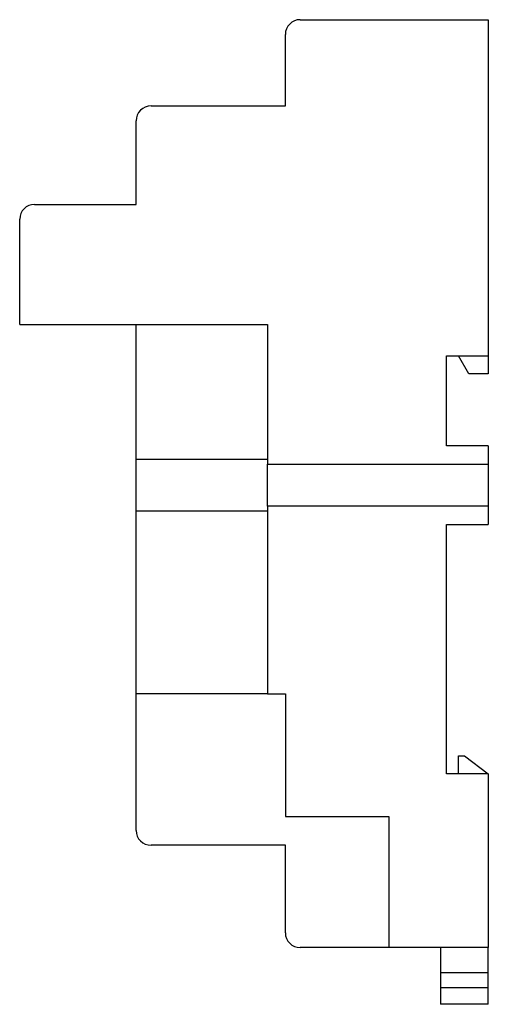
# Model space of a CAD drawing. Extents: x -1.57 to 0, y -1.74 to 1.56.
import ezdxf

# ---------------------------------------------------------------- set-up
doc = ezdxf.new("R2010")
doc.units = 0
doc.header["$MEASUREMENT"] = 0
doc.layers.add('TRMODEL1', color=7, linetype='CONTINUOUS')

msp = doc.modelspace()

# ---------------------------------------------------------------- linework, layer by layer
at = {"layer": 'TRMODEL1', "color": 7, "linetype": 'CONTINUOUS'}
for p, q in [((-0.63, 1.56), (0, 1.56)), ((0, 1.56), (0, 0.433)), ((-0.68, 1.271), (-0.68, 1.51)), ((-1.13, 1.271), (-0.68, 1.271)), ((-1.18, 0.941), (-1.18, 1.221)), ((-1.52, 0.941), (-1.18, 0.941)), ((-1.57, 0.538), (-1.57, 0.891)), ((-1.57, 0.881), (-1.57, 0.891)), ((-1.57, 0.881), (-1.57, 0.891)), ((-1.57, 0.538), (-0.74, 0.538)), ((-1.18, 0.0867), (-1.18, 0.538)), ((-0.74, 0.538), (-0.74, 0.07)), ((-0.14, 0.433), (0, 0.433)), ((-0.14, 0.132), (-0.14, 0.433)), ((-0.065, 0.373), (-0.1, 0.433)), ((0, 0.433), (0, 0.373)), ((0, 0.373), (-0.065, 0.373)), ((0, 0.132), (-0.14, 0.132)), ((0, 0.132), (0, 0.07)), ((-1.18, 0.0867), (-0.74, 0.0867)), ((-1.18, -0.0867), (-1.18, 0.0867)), ((-0.74, 0.07), (0, 0.07)), ((-0.74, -0.07), (-0.74, 0.07)), ((0, 0.07), (0, -0.07)), ((-0.74, -0.0867), (-1.18, -0.0867)), ((-1.18, -0.699), (-1.18, -0.0867)), ((0, -0.07), (-0.74, -0.07)), ((-0.74, -0.07), (-0.74, -0.699)), ((0, -0.07), (0, -0.132)), ((-0.14, -0.967), (-0.14, -0.132)), ((-0.14, -0.132), (0, -0.132)), ((-1.18, -1.157), (-1.18, -0.699)), ((-0.74, -0.699), (-1.18, -0.699)), ((-0.74, -0.699), (-0.68, -0.699)), ((-0.68, -0.699), (-0.68, -1.11)), ((-0.1, -0.967), (-0.1, -0.907)), ((-0.1, -0.907), (-0.08, -0.907)), ((-0.08, -0.907), (0, -0.967)), ((0, -0.967), (-0.14, -0.967)), ((0, -0.967), (0, -1.55)), ((-0.68, -1.11), (-0.333, -1.11)), ((-0.333, -1.11), (-0.333, -1.55)), ((-1.18, -1.157), (-1.18, -1.147)), ((-0.83, -1.207), (-1.13, -1.207)), ((-0.83, -1.207), (-1.13, -1.207)), ((-0.68, -1.207), (-1.13, -1.207)), ((-0.68, -1.5), (-0.68, -1.207)), ((-0.68, -1.5), (-0.68, -1.49)), ((-0.33, -1.55), (-0.63, -1.55)), ((-0.333, -1.55), (-0.63, -1.55)), ((-0.333, -1.55), (-0.63, -1.55)), ((0, -1.55), (-0.333, -1.55)), ((-0.16, -1.55), (-0.16, -1.635)), ((0, -1.635), (0, -1.55)), ((-0.16, -1.635), (-0.16, -1.685)), ((0, -1.635), (-0.16, -1.635)), ((0, -1.685), (0, -1.635)), ((-0.16, -1.685), (-0.16, -1.74)), ((0, -1.685), (-0.16, -1.685)), ((0, -1.74), (0, -1.685)), ((0, -1.74), (-0.16, -1.74))]:
    msp.add_line(p, q, dxfattribs=at)
for centre, start, end in [((-0.63, 1.51), 90, 180), ((-1.13, 1.221), 90, 180), ((-1.52, 0.891), 90, 180), ((-1.13, -1.157), 180, 270), ((-0.63, -1.5), 180, 270)]:
    msp.add_arc(centre, 0.05, start, end, dxfattribs=at)

doc.saveas('drawing.dxf')
